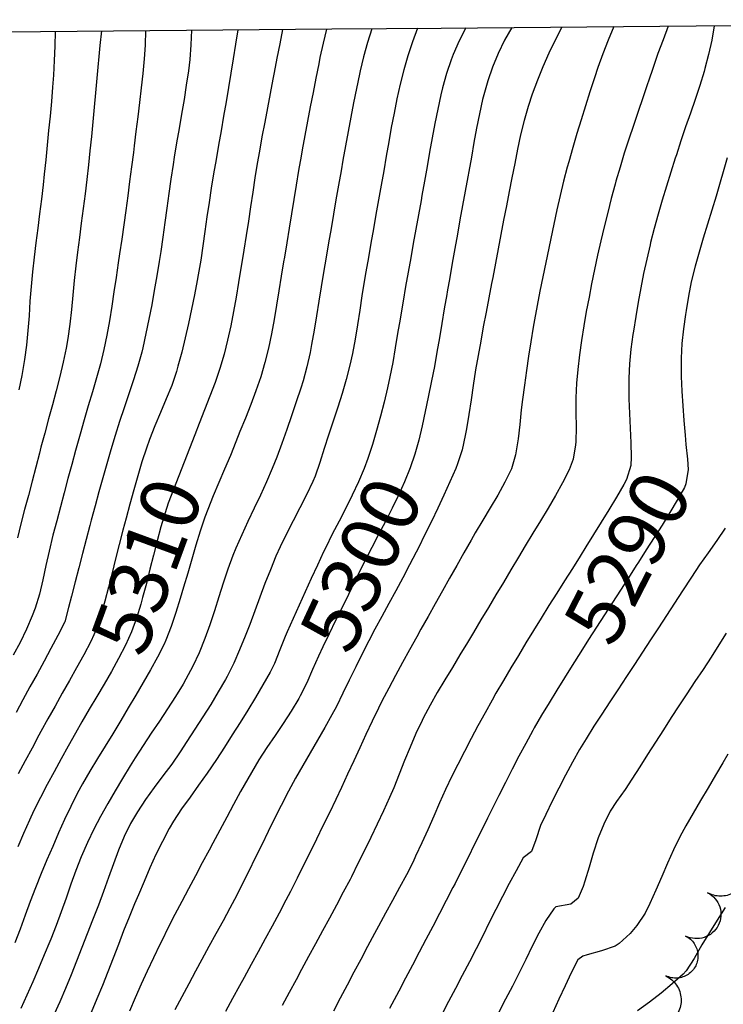
# Model space of a CAD drawing. Extents: x 324632 to 329332, y 1213083 to 1216682.
# Drawn here: x 328333 to 328429, y 1216527 to 1216661 of the extents above; entities that cross this region are included whole.
import ezdxf
from ezdxf.enums import TextEntityAlignment as Align

# ---------------------------------------------------------------- set-up
doc = ezdxf.new("R2010")
doc.units = 0
doc.header["$LTSCALE"] = 100
doc.header["$MEASUREMENT"] = 0
doc.linetypes.add('TREELINE', pattern=[100, 100, 0])
for name, color, linetype in [('BND-BOUNDARY', 7, 'CONTINUOUS'), ('CON-INDEX', 20, 'CONTINUOUS'), ('CON-INTER', 40, 'CONTINUOUS'), ('CON_INDEX-TEXT', 7, 'CONTINUOUS'), ('VEG-EXISTING', 3, 'TREELINE')]:
    doc.layers.add(name, color=color, linetype=linetype)
doc.styles.get("Standard").update_dxf_attribs({"font": 'SIMPLEX'})

msp = doc.modelspace()

# ---------------------------------------------------------------- linework, layer by layer
at = {"layer": 'BND-BOUNDARY', "color": 7, "linetype": 'Continuous', "elevation": 5478.96, "flags": 128}
msp.add_lwpolyline([(328271.02, 1216659.25), (328285.96, 1216659.38), (328300.9, 1216659.51), (328315.84, 1216659.64), (328330.77, 1216659.76), (328345.71, 1216659.89), (328360.65, 1216660.02), (328375.59, 1216660.15), (328390.53, 1216660.27), (328405.47, 1216660.4), (328420.4, 1216660.53), (328435.34, 1216660.66), (328450.28, 1216660.78), (328465.22, 1216660.91), (328480.16, 1216661.04), (328495.1, 1216661.17), (328510.03, 1216661.3), (328524.97, 1216661.42)], dxfattribs=at)
at = {"layer": 'CON-INDEX', "color": 20, "linetype": 'Continuous', "flags": 128}
for points, elevation in [([(328368.82, 1216660.09), (328368.44, 1216658.12), (328368.06, 1216656.16), (328367.69, 1216654.2), (328367.52, 1216653.27), (328367.14, 1216651.31), (328366.77, 1216649.34), (328366.39, 1216647.38), (328366.02, 1216645.41), (328365.67, 1216643.45), (328365.37, 1216641.76), (328365.05, 1216639.79), (328364.75, 1216637.81), (328364.45, 1216635.83), (328364.16, 1216633.85), (328363.86, 1216631.88), (328363.55, 1216629.9), (328363.23, 1216627.93), (328363.14, 1216627.42), (328362.8, 1216625.45), (328362.47, 1216623.47), (328362.12, 1216621.5), (328361.75, 1216619.53), (328361.32, 1216617.58), (328360.83, 1216615.65), (328360.24, 1216613.68), (328359.6, 1216611.79), (328358.9, 1216609.92), (328358.18, 1216608.05), (328357.45, 1216606.18), (328356.85, 1216604.6), (328356.13, 1216602.73), (328355.38, 1216600.87), (328354.63, 1216599.02), (328353.9, 1216597.15), (328353.21, 1216595.28), (328352.76, 1216593.95), (328352.19, 1216592.04), (328351.67, 1216590.11), (328351.18, 1216588.17), (328350.7, 1216586.22), (328350.22, 1216584.28), (328349.7, 1216582.35), (328349.44, 1216581.46), (328348.85, 1216579.54), (328348.19, 1216577.65), (328347.38, 1216575.82), (328346.42, 1216573.99), (328345.45, 1216572.25), (328344.44, 1216570.52), (328343.42, 1216568.8), (328342.4, 1216567.07), (328341.39, 1216565.34), (328340.51, 1216563.78), (328339.54, 1216562.03), (328338.57, 1216560.28), (328337.61, 1216558.52), (328336.66, 1216556.76), (328335.74, 1216554.98), (328334.84, 1216553.2), (328334.22, 1216551.9), (328333.4, 1216550.08), (328332.64, 1216548.23)], 5310), ([(328337.76, 1216659.82), (328337.7, 1216657.82), (328337.62, 1216655.82), (328337.5, 1216653.83), (328337.38, 1216652.21), (328337.22, 1216650.22), (328337.04, 1216648.23), (328336.85, 1216646.24), (328336.66, 1216644.24), (328336.45, 1216642.25), (328336.24, 1216640.27), (328336.09, 1216638.83), (328335.86, 1216636.84), (328335.61, 1216634.86), (328335.35, 1216632.88), (328335.09, 1216630.89), (328334.85, 1216628.91), (328334.62, 1216626.92), (328334.44, 1216624.89), (328334.3, 1216622.89), (328334.17, 1216620.89), (328334.02, 1216618.89), (328333.83, 1216616.9), (328333.57, 1216614.92), (328333.19, 1216612.72), (328332.78, 1216610.76)], 5320), ([(328400.16, 1216660.36), (328399.19, 1216658.61), (328398.32, 1216656.8), (328397.55, 1216654.94), (328396.89, 1216653.05), (328396.7, 1216652.41), (328396.18, 1216650.49), (328395.74, 1216648.54), (328395.35, 1216646.58), (328395, 1216644.6), (328394.66, 1216642.63), (328394.31, 1216640.65), (328394.18, 1216639.93), (328393.81, 1216637.96), (328393.44, 1216636), (328393.09, 1216634.03), (328392.73, 1216632.06), (328392.38, 1216630.09), (328392.03, 1216628.12), (328391.68, 1216626.15), (328391.33, 1216624.18), (328391.27, 1216623.81), (328390.93, 1216621.84), (328390.6, 1216619.87), (328390.27, 1216617.89), (328389.94, 1216615.92), (328389.59, 1216613.95), (328389.2, 1216611.99), (328388.74, 1216609.77), (328388.34, 1216607.8), (328387.92, 1216605.84), (328387.45, 1216603.89), (328386.9, 1216601.97), (328386.26, 1216600.09), (328385.5, 1216598.18), (328384.68, 1216596.36), (328383.81, 1216594.56), (328382.9, 1216592.78), (328381.97, 1216591), (328381.04, 1216589.22), (328380.12, 1216587.44), (328379.6, 1216586.38), (328378.72, 1216584.59), (328377.84, 1216582.79), (328376.96, 1216580.99), (328376.08, 1216579.2), (328375.21, 1216577.4), (328374.34, 1216575.6), (328373.74, 1216574.35), (328372.92, 1216572.52), (328372.13, 1216570.68), (328371.26, 1216568.89), (328371.06, 1216568.52), (328370.02, 1216566.82), (328368.93, 1216565.14), (328367.8, 1216563.48), (328366.69, 1216561.82), (328365.6, 1216560.14), (328365.08, 1216559.28), (328364.07, 1216557.55), (328363.09, 1216555.81), (328362.13, 1216554.05), (328361.19, 1216552.29), (328360.25, 1216550.52), (328359.31, 1216548.76), (328358.8, 1216547.8), (328357.86, 1216546.04), (328356.91, 1216544.27), (328355.98, 1216542.51), (328355.04, 1216540.74), (328354.12, 1216538.97), (328353.2, 1216537.19), (328352.31, 1216535.4), (328352.05, 1216534.87), (328351.18, 1216533.07), (328350.34, 1216531.25), (328349.52, 1216529.43), (328348.7, 1216527.6), (328347.89, 1216525.77)], 5300), ([(328429.63, 1216642.54), (328429.08, 1216640.62), (328428.68, 1216639.19), (328428.11, 1216637.27), (328427.52, 1216635.36), (328426.93, 1216633.45), (328426.34, 1216631.54), (328425.77, 1216629.62), (328425.23, 1216627.69), (328424.72, 1216625.57), (328424.33, 1216623.61), (328424.01, 1216621.63), (328423.93, 1216621.08), (328423.65, 1216619.1), (328423.44, 1216617.1), (328423.32, 1216615.11), (328423.32, 1216614.58), (328423.35, 1216612.58), (328423.44, 1216610.59), (328423.56, 1216608.59), (328423.71, 1216606.59), (328423.86, 1216604.59), (328423.95, 1216603.29), (328424.19, 1216601.29), (328424.28, 1216599.89), (328423.98, 1216597.9), (328423.77, 1216597.42), (328422.8, 1216595.69), (328421.78, 1216593.97), (328420.73, 1216592.27), (328419.65, 1216590.58), (328418.56, 1216588.89), (328417.48, 1216587.2), (328417.18, 1216586.72), (328416.11, 1216585.03), (328415.02, 1216583.35), (328413.93, 1216581.67), (328412.84, 1216579.99), (328411.76, 1216578.31), (328410.68, 1216576.63), (328409.61, 1216574.94), (328408.43, 1216573.07), (328407.37, 1216571.37), (328406.31, 1216569.67), (328405.27, 1216567.96), (328404.24, 1216566.25), (328403.24, 1216564.52), (328403.03, 1216564.14), (328402.07, 1216562.39), (328401.13, 1216560.63), (328400.22, 1216558.85), (328399.32, 1216557.06), (328398.42, 1216555.27), (328397.76, 1216553.97), (328396.86, 1216552.18), (328395.97, 1216550.39), (328395.09, 1216548.59), (328394.2, 1216546.8), (328393.31, 1216545.01), (328392.41, 1216543.22), (328392.13, 1216542.68), (328391.22, 1216540.9), (328390.3, 1216539.12), (328389.37, 1216537.35), (328388.44, 1216535.58), (328387.51, 1216533.81), (328386.58, 1216532.04), (328385.65, 1216530.27), (328384.71, 1216528.5), (328384.39, 1216527.89), (328383.46, 1216526.12)], 5290)]:
    msp.add_lwpolyline(points, dxfattribs=dict(at, elevation=elevation))
at = {"layer": 'CON-INTER', "color": 40, "linetype": 'Continuous', "flags": 128}
for points, elevation in [([(328350.08, 1216659.93), (328350.05, 1216657.93), (328349.92, 1216656.06), (328349.72, 1216654.07), (328349.5, 1216652.08), (328349.27, 1216650.09), (328349.04, 1216648.11), (328348.79, 1216646.12), (328348.54, 1216644.14), (328348.43, 1216643.26), (328348.18, 1216641.28), (328347.92, 1216639.3), (328347.66, 1216637.31), (328347.39, 1216635.33), (328347.12, 1216633.35), (328346.84, 1216631.37), (328346.55, 1216629.39), (328346.36, 1216628.14), (328346.07, 1216626.16), (328345.78, 1216624.18), (328345.48, 1216622.2), (328345.15, 1216620.22), (328344.79, 1216618.26), (328344.39, 1216616.3), (328343.92, 1216614.34), (328343.4, 1216612.41), (328342.84, 1216610.49), (328342.27, 1216608.57), (328341.7, 1216606.65), (328341.15, 1216604.73), (328341.06, 1216604.41), (328340.53, 1216602.48), (328340.01, 1216600.55), (328339.49, 1216598.62), (328338.97, 1216596.69), (328338.46, 1216594.76), (328337.95, 1216592.83), (328337.44, 1216590.89), (328336.9, 1216588.69), (328336.48, 1216586.73), (328336.05, 1216584.76), (328335.58, 1216582.82), (328335, 1216580.91), (328334.6, 1216579.83), (328333.81, 1216578.01), (328332.94, 1216576.22), (328331.99, 1216574.45)], 5316), ([(328374.82, 1216660.14), (328374.37, 1216658.19), (328373.95, 1216656.24), (328373.77, 1216655.38), (328373.39, 1216653.42), (328373, 1216651.45), (328372.62, 1216649.49), (328372.24, 1216647.53), (328371.88, 1216645.56), (328371.52, 1216643.59), (328371.37, 1216642.75), (328371.03, 1216640.78), (328370.7, 1216638.8), (328370.38, 1216636.83), (328370.06, 1216634.85), (328369.74, 1216632.88), (328369.42, 1216630.91), (328369.08, 1216628.93), (328368.97, 1216628.3), (328368.64, 1216626.32), (328368.32, 1216624.34), (328368, 1216622.36), (328367.67, 1216620.39), (328367.31, 1216618.42), (328366.9, 1216616.47), (328366.43, 1216614.53), (328365.85, 1216612.54), (328365.2, 1216610.65), (328364.49, 1216608.78), (328363.75, 1216606.91), (328363, 1216605.05), (328362.44, 1216603.64), (328361.7, 1216601.78), (328360.91, 1216599.94), (328360.12, 1216598.1), (328359.34, 1216596.26), (328358.6, 1216594.4), (328358.21, 1216593.33), (328357.57, 1216591.44), (328356.98, 1216589.52), (328356.42, 1216587.6), (328355.87, 1216585.68), (328355.31, 1216583.76), (328354.83, 1216582.21), (328354.23, 1216580.29), (328353.61, 1216578.39), (328352.89, 1216576.53), (328352.63, 1216575.98), (328351.73, 1216574.2), (328350.77, 1216572.45), (328349.77, 1216570.71), (328348.75, 1216568.99), (328347.73, 1216567.27), (328346.72, 1216565.54), (328345.63, 1216563.72), (328344.58, 1216562.01), (328343.52, 1216560.31), (328342.48, 1216558.6), (328341.48, 1216556.87), (328340.77, 1216555.56), (328339.88, 1216553.77), (328339.02, 1216551.96), (328338.2, 1216550.14), (328337.4, 1216548.3), (328336.62, 1216546.46), (328335.85, 1216544.61), (328335.04, 1216542.62), (328334.33, 1216540.75), (328333.64, 1216538.87), (328332.94, 1216536.99), (328332.23, 1216535.12)], 5308), ([(328356.4, 1216659.98), (328356.31, 1216657.98), (328356.15, 1216655.99), (328355.96, 1216654.43), (328355.67, 1216652.46), (328355.36, 1216650.48), (328355.03, 1216648.51), (328354.69, 1216646.54), (328354.35, 1216644.56), (328354.02, 1216642.59), (328353.87, 1216641.59), (328353.57, 1216639.61), (328353.29, 1216637.63), (328353.02, 1216635.65), (328352.75, 1216633.66), (328352.47, 1216631.68), (328352.17, 1216629.71), (328351.95, 1216628.32), (328351.62, 1216626.35), (328351.28, 1216624.37), (328350.94, 1216622.4), (328350.57, 1216620.43), (328350.16, 1216618.47), (328349.72, 1216616.53), (328349.57, 1216615.95), (328349.04, 1216614.02), (328348.45, 1216612.12), (328347.82, 1216610.22), (328347.17, 1216608.32), (328346.54, 1216606.42), (328345.94, 1216604.51), (328345.37, 1216602.58), (328344.81, 1216600.66), (328344.27, 1216598.74), (328343.73, 1216596.81), (328343.2, 1216594.88), (328342.67, 1216592.95), (328342.48, 1216592.23), (328341.96, 1216590.29), (328341.46, 1216588.36), (328340.97, 1216586.42), (328340.47, 1216584.48), (328339.98, 1216582.54), (328339.57, 1216580.97), (328339.06, 1216579.04), (328338.11, 1216577.17), (328337.17, 1216575.4), (328336.22, 1216573.64), (328335.26, 1216571.89), (328334.3, 1216570.13), (328333.34, 1216568.37), (328332.4, 1216566.61)], 5314), ([(328344.06, 1216659.88), (328343.85, 1216657.89), (328343.65, 1216655.9), (328343.61, 1216655.41), (328343.42, 1216653.42), (328343.24, 1216651.43), (328343.06, 1216649.44), (328342.88, 1216647.44), (328342.7, 1216645.45), (328342.5, 1216643.46), (328342.3, 1216641.54), (328342.07, 1216639.55), (328341.83, 1216637.57), (328341.57, 1216635.58), (328341.31, 1216633.6), (328341.05, 1216631.62), (328340.79, 1216629.63), (328340.56, 1216627.72), (328340.34, 1216625.73), (328340.15, 1216623.74), (328339.96, 1216621.75), (328339.74, 1216619.76), (328339.46, 1216617.78), (328339.23, 1216616.49), (328338.82, 1216614.54), (328338.37, 1216612.59), (328337.88, 1216610.65), (328337.36, 1216608.72), (328336.84, 1216606.79), (328336.31, 1216604.86), (328335.79, 1216602.92), (328335.59, 1216602.13), (328335.09, 1216600.2), (328334.58, 1216598.26), (328334.08, 1216596.33), (328333.57, 1216594.39), (328333.07, 1216592.46), (328332.57, 1216590.52)], 5318), ([(328362.7, 1216660.04), (328362.4, 1216658.06), (328362.09, 1216656.08), (328361.77, 1216654.11), (328361.44, 1216652.15), (328361.11, 1216650.17), (328360.77, 1216648.2), (328360.43, 1216646.23), (328360.09, 1216644.26), (328359.75, 1216642.29), (328359.41, 1216640.32), (328359.09, 1216638.39), (328358.79, 1216636.42), (328358.5, 1216634.44), (328358.22, 1216632.45), (328357.94, 1216630.47), (328357.64, 1216628.5), (328357.3, 1216626.53), (328357.15, 1216625.73), (328356.78, 1216623.76), (328356.39, 1216621.8), (328355.97, 1216619.84), (328355.53, 1216617.88), (328355.05, 1216615.94), (328354.53, 1216614.02), (328354.31, 1216613.27), (328353.67, 1216611.38), (328352.93, 1216609.52), (328352.15, 1216607.67), (328351.37, 1216605.83), (328350.63, 1216603.96), (328350.22, 1216602.81), (328349.61, 1216600.91), (328349.03, 1216599), (328348.48, 1216597.07), (328347.96, 1216595.14), (328347.44, 1216593.21), (328346.99, 1216591.55), (328346.48, 1216589.62), (328346, 1216587.67), (328345.53, 1216585.73), (328345.05, 1216583.79), (328344.55, 1216581.85), (328344.05, 1216580.07), (328343.42, 1216578.17), (328342.61, 1216576.34), (328341.64, 1216574.5), (328340.68, 1216572.74), (328339.71, 1216571), (328338.72, 1216569.26), (328337.73, 1216567.51), (328336.75, 1216565.77), (328335.79, 1216564.02), (328335.52, 1216563.52), (328334.58, 1216561.75), (328333.63, 1216559.99), (328332.69, 1216558.22)], 5312), ([(328381.02, 1216660.19), (328380.43, 1216658.28), (328379.9, 1216656.35), (328379.43, 1216654.41), (328379.33, 1216653.97), (328378.93, 1216652.01), (328378.54, 1216650.05), (328378.16, 1216648.08), (328377.8, 1216646.11), (328377.45, 1216644.15), (328377.09, 1216642.18), (328376.83, 1216640.73), (328376.48, 1216638.76), (328376.13, 1216636.79), (328375.79, 1216634.82), (328375.46, 1216632.85), (328375.12, 1216630.88), (328374.79, 1216628.91), (328374.44, 1216626.84), (328374.12, 1216624.86), (328373.81, 1216622.89), (328373.49, 1216620.91), (328373.15, 1216618.94), (328372.8, 1216616.97), (328372.59, 1216615.87), (328372.16, 1216613.92), (328371.63, 1216611.99), (328371.33, 1216611.02), (328370.71, 1216609.12), (328370.07, 1216607.23), (328369.42, 1216605.33), (328368.74, 1216603.45), (328368.04, 1216601.58), (328367.43, 1216600.02), (328366.64, 1216598.18), (328365.81, 1216596.36), (328364.96, 1216594.56), (328364.09, 1216592.75), (328363.25, 1216590.93), (328362.45, 1216589.1), (328362.05, 1216588.11), (328361.35, 1216586.24), (328360.72, 1216584.34), (328360.12, 1216582.43), (328359.52, 1216580.52), (328358.89, 1216578.62), (328358.21, 1216576.74), (328357.41, 1216574.77), (328356.56, 1216572.96), (328355.62, 1216571.19), (328355.23, 1216570.5), (328354.19, 1216568.8), (328353.1, 1216567.12), (328351.99, 1216565.45), (328350.88, 1216563.79), (328349.77, 1216562.13), (328348.68, 1216560.44), (328347.99, 1216559.32), (328346.96, 1216557.61), (328345.93, 1216555.89), (328344.93, 1216554.16), (328343.95, 1216552.41), (328343.02, 1216550.64), (328342.16, 1216548.84), (328341.31, 1216546.87), (328340.58, 1216545.01), (328339.9, 1216543.13), (328339.24, 1216541.24), (328338.57, 1216539.35), (328337.89, 1216537.47), (328337.16, 1216535.6), (328337.03, 1216535.29), (328336.26, 1216533.45), (328335.48, 1216531.6), (328334.69, 1216529.76), (328333.88, 1216527.93), (328333.05, 1216526.11)], 5306), ([(328387.28, 1216660.25), (328386.58, 1216658.37), (328385.95, 1216656.47), (328385.4, 1216654.54), (328384.91, 1216652.61), (328384.47, 1216650.6), (328384.07, 1216648.64), (328383.7, 1216646.68), (328383.35, 1216644.71), (328383, 1216642.74), (328382.66, 1216640.76), (328382.31, 1216638.79), (328381.94, 1216636.75), (328381.59, 1216634.78), (328381.25, 1216632.81), (328380.9, 1216630.84), (328380.56, 1216628.87), (328380.22, 1216626.9), (328380, 1216625.61), (328379.68, 1216623.64), (328379.38, 1216621.66), (328379.08, 1216619.68), (328378.76, 1216617.7), (328378.4, 1216615.74), (328378.04, 1216614.14), (328377.54, 1216612.2), (328376.98, 1216610.28), (328376.38, 1216608.38), (328375.76, 1216606.47), (328375.13, 1216604.57), (328374.54, 1216602.75), (328373.93, 1216600.84), (328373.27, 1216598.95), (328372.96, 1216598.23), (328372.11, 1216596.42), (328371.21, 1216594.63), (328370.29, 1216592.85), (328369.38, 1216591.07), (328368.51, 1216589.27), (328367.93, 1216588), (328367.16, 1216586.16), (328366.43, 1216584.29), (328365.74, 1216582.42), (328365.04, 1216580.54), (328364.34, 1216578.67), (328363.7, 1216577.06), (328362.95, 1216575.2), (328362.15, 1216573.36), (328361.27, 1216571.57), (328361.05, 1216571.16), (328360.05, 1216569.43), (328359.01, 1216567.72), (328357.95, 1216566.03), (328356.86, 1216564.35), (328355.76, 1216562.67), (328354.81, 1216561.22), (328353.67, 1216559.57), (328352.48, 1216557.95), (328351.28, 1216556.34), (328350.1, 1216554.72), (328349, 1216553.05), (328348.06, 1216551.43), (328347.19, 1216549.64), (328346.42, 1216547.8), (328345.71, 1216545.92), (328345.04, 1216544.03), (328344.36, 1216542.14), (328343.65, 1216540.26), (328342.83, 1216538.19), (328342.11, 1216536.33), (328341.39, 1216534.46), (328340.66, 1216532.59), (328339.92, 1216530.73), (328339.16, 1216528.88), (328338.38, 1216527.05), (328337.61, 1216525.34)], 5304), ([(328393.87, 1216660.3), (328392.96, 1216658.52), (328392.17, 1216656.68), (328391.88, 1216655.93), (328391.23, 1216654.04), (328390.68, 1216652.11), (328390.45, 1216651.13), (328390.05, 1216649.18), (328389.66, 1216647.21), (328389.29, 1216645.25), (328388.93, 1216643.28), (328388.58, 1216641.31), (328388.23, 1216639.34), (328387.88, 1216637.37), (328387.76, 1216636.7), (328387.41, 1216634.74), (328387.05, 1216632.77), (328386.7, 1216630.8), (328386.36, 1216628.83), (328386.01, 1216626.86), (328385.66, 1216624.89), (328385.31, 1216622.92), (328385.22, 1216622.42), (328384.89, 1216620.45), (328384.56, 1216618.47), (328384.24, 1216616.5), (328383.9, 1216614.53), (328383.51, 1216612.56), (328383.18, 1216611.04), (328382.71, 1216609.09), (328382.22, 1216607.15), (328381.69, 1216605.21), (328381.12, 1216603.3), (328380.48, 1216601.4), (328379.97, 1216600.03), (328379.2, 1216598.19), (328378.36, 1216596.38), (328377.47, 1216594.58), (328376.55, 1216592.8), (328375.63, 1216591.02), (328374.74, 1216589.22), (328374.45, 1216588.6), (328373.6, 1216586.79), (328372.76, 1216584.97), (328371.93, 1216583.15), (328371.11, 1216581.33), (328370.29, 1216579.5), (328369.48, 1216577.68), (328369.19, 1216577.04), (328368.46, 1216575.18), (328367.72, 1216573.31), (328367.14, 1216572.12), (328366.15, 1216570.39), (328365.13, 1216568.67), (328364.09, 1216566.96), (328363.03, 1216565.26), (328361.96, 1216563.57), (328360.88, 1216561.88), (328359.8, 1216560.2), (328358.52, 1216558.31), (328357.36, 1216556.68), (328356.18, 1216555.06), (328355.03, 1216553.42), (328353.94, 1216551.75), (328353.34, 1216550.74), (328352.4, 1216548.98), (328351.52, 1216547.19), (328350.69, 1216545.36), (328349.9, 1216543.52), (328349.12, 1216541.67), (328348.6, 1216540.46), (328347.84, 1216538.62), (328347.1, 1216536.76), (328346.39, 1216534.89), (328345.67, 1216533.02), (328344.95, 1216531.15), (328344.21, 1216529.29), (328343.45, 1216527.45), (328342.65, 1216525.57)], 5302), ([(328407.01, 1216660.41), (328406.09, 1216658.64), (328405.23, 1216656.83), (328404.43, 1216654.99), (328403.68, 1216653.13), (328402.98, 1216651.25), (328402.41, 1216649.52), (328401.85, 1216647.61), (328401.38, 1216645.67), (328400.96, 1216643.71), (328400.58, 1216641.74), (328400.2, 1216639.77), (328399.83, 1216637.92), (328399.44, 1216635.96), (328399.05, 1216633.99), (328398.67, 1216632.03), (328398.3, 1216630.07), (328397.93, 1216628.1), (328397.56, 1216626.13), (328397.4, 1216625.31), (328397.03, 1216623.34), (328396.66, 1216621.38), (328396.28, 1216619.41), (328395.92, 1216617.45), (328395.56, 1216615.48), (328395.21, 1216613.51), (328394.88, 1216611.37), (328394.6, 1216609.39), (328394.32, 1216607.41), (328394, 1216605.44), (328393.82, 1216604.51), (328393.37, 1216602.56), (328392.76, 1216600.65), (328392.51, 1216600.03), (328391.72, 1216598.2), (328390.9, 1216596.37), (328390.05, 1216594.56), (328389.18, 1216592.76), (328388.3, 1216590.96), (328387.4, 1216589.17), (328387.11, 1216588.58), (328386.19, 1216586.81), (328385.26, 1216585.04), (328384.3, 1216583.28), (328383.35, 1216581.52), (328382.39, 1216579.77), (328381.44, 1216578.01), (328380.62, 1216576.43), (328379.72, 1216574.65), (328378.84, 1216572.85), (328377.96, 1216571.05), (328377.09, 1216569.25), (328376.19, 1216567.46), (328375.58, 1216566.31), (328374.62, 1216564.55), (328373.63, 1216562.82), (328372.62, 1216561.09), (328371.62, 1216559.36), (328370.62, 1216557.62), (328369.66, 1216555.87), (328368.64, 1216553.9), (328367.74, 1216552.11), (328366.86, 1216550.32), (328365.98, 1216548.52), (328365.1, 1216546.72), (328364.22, 1216544.93), (328363.33, 1216543.14), (328362.56, 1216541.64), (328361.64, 1216539.87), (328360.69, 1216538.1), (328359.73, 1216536.35), (328358.77, 1216534.6), (328357.81, 1216532.84), (328356.95, 1216531.25), (328356, 1216529.49), (328355.05, 1216527.72), (328354.1, 1216525.96)], 5298), ([(328414.12, 1216660.48), (328413.36, 1216658.63), (328412.63, 1216656.76), (328411.95, 1216654.88), (328411.46, 1216653.46), (328410.84, 1216651.56), (328410.23, 1216649.65), (328409.64, 1216647.74), (328409.06, 1216645.83), (328408.5, 1216643.91), (328407.96, 1216641.98), (328407.76, 1216641.24), (328407.26, 1216639.31), (328406.8, 1216637.36), (328406.35, 1216635.41), (328405.93, 1216633.46), (328405.51, 1216631.5), (328405.23, 1216630.16), (328404.81, 1216628.2), (328404.41, 1216626.24), (328404.02, 1216624.28), (328403.64, 1216622.32), (328403.29, 1216620.35), (328403.11, 1216619.33), (328402.79, 1216617.36), (328402.48, 1216615.38), (328402.2, 1216613.4), (328401.92, 1216611.42), (328401.65, 1216609.44), (328401.46, 1216608.04), (328401.26, 1216606.05), (328401.04, 1216604.07), (328400.68, 1216601.86), (328400.12, 1216599.95), (328399.21, 1216598.13), (328398.25, 1216596.38), (328397.23, 1216594.65), (328396.2, 1216592.93), (328395.18, 1216591.2), (328394.62, 1216590.22), (328393.63, 1216588.48), (328392.65, 1216586.73), (328391.67, 1216584.99), (328390.68, 1216583.25), (328389.7, 1216581.51), (328388.72, 1216579.76), (328387.75, 1216578.02), (328387.17, 1216576.96), (328386.2, 1216575.21), (328385.23, 1216573.46), (328384.28, 1216571.7), (328383.34, 1216569.93), (328382.42, 1216568.16), (328381.95, 1216567.23), (328381.07, 1216565.43), (328380.22, 1216563.63), (328379.39, 1216561.81), (328378.56, 1216559.99), (328377.73, 1216558.17), (328376.89, 1216556.35), (328376.11, 1216554.71), (328375.24, 1216552.91), (328374.36, 1216551.11), (328373.49, 1216549.31), (328372.6, 1216547.52), (328371.71, 1216545.72), (328370.82, 1216543.94), (328369.91, 1216542.15), (328369.28, 1216540.93), (328368.36, 1216539.16), (328367.42, 1216537.4), (328366.47, 1216535.64), (328365.51, 1216533.88), (328364.55, 1216532.13), (328363.58, 1216530.37), (328362.95, 1216529.22), (328361.99, 1216527.47), (328361.02, 1216525.71)], 5296), ([(328421.55, 1216660.54), (328420.85, 1216658.67), (328420.16, 1216656.79), (328419.5, 1216654.9), (328418.85, 1216653.01), (328418.73, 1216652.64), (328418.09, 1216650.74), (328417.44, 1216648.85), (328416.8, 1216646.95), (328416.17, 1216645.05), (328415.56, 1216643.15), (328414.97, 1216641.24), (328414.42, 1216639.32), (328414.3, 1216638.9), (328413.78, 1216636.97), (328413.29, 1216635.03), (328412.81, 1216633.09), (328412.35, 1216631.14), (328411.91, 1216629.19), (328411.49, 1216627.23), (328411.09, 1216625.27), (328410.73, 1216623.45), (328410.36, 1216621.48), (328410.02, 1216619.51), (328409.72, 1216617.53), (328409.45, 1216615.55), (328409.21, 1216613.56), (328409.02, 1216611.67), (328408.92, 1216609.68), (328408.94, 1216607.67), (328408.97, 1216605.66), (328408.92, 1216603.67), (328408.89, 1216603.26), (328408.56, 1216601.27), (328408.03, 1216599.82), (328407.11, 1216598.06), (328406.13, 1216596.32), (328405.13, 1216594.59), (328404.1, 1216592.87), (328403.06, 1216591.15), (328402.02, 1216589.44), (328401.08, 1216587.86), (328400.06, 1216586.14), (328399.03, 1216584.42), (328398, 1216582.71), (328396.97, 1216580.99), (328395.94, 1216579.28), (328394.92, 1216577.56), (328394.12, 1216576.21), (328393.09, 1216574.5), (328392.05, 1216572.79), (328391.01, 1216571.08), (328389.98, 1216569.36), (328389, 1216567.62), (328388.06, 1216565.86), (328387.9, 1216565.54), (328387.05, 1216563.74), (328386.27, 1216561.9), (328385.52, 1216560.04), (328384.79, 1216558.18), (328384.03, 1216556.32), (328383.44, 1216554.97), (328382.61, 1216553.15), (328381.76, 1216551.34), (328380.9, 1216549.53), (328380.03, 1216547.73), (328379.14, 1216545.94), (328378.24, 1216544.15), (328378.06, 1216543.79), (328377.14, 1216542.02), (328376.2, 1216540.25), (328375.26, 1216538.49), (328374.3, 1216536.73), (328373.34, 1216534.98), (328372.38, 1216533.22), (328371.43, 1216531.46), (328370.67, 1216530.06), (328369.72, 1216528.3), (328368.77, 1216526.54)], 5294), ([(328427.85, 1216660.59), (328427.51, 1216658.62), (328427.08, 1216656.67), (328426.57, 1216654.73), (328426.46, 1216654.33), (328425.87, 1216652.42), (328425.24, 1216650.52), (328424.6, 1216648.63), (328423.94, 1216646.74), (328423.3, 1216644.84), (328422.68, 1216642.94), (328422.52, 1216642.45), (328421.92, 1216640.54), (328421.33, 1216638.63), (328420.74, 1216636.71), (328420.18, 1216634.79), (328419.64, 1216632.87), (328419.14, 1216630.93), (328419.07, 1216630.61), (328418.62, 1216628.66), (328418.2, 1216626.7), (328417.81, 1216624.74), (328417.45, 1216622.77), (328417.12, 1216620.8), (328416.8, 1216618.82), (328416.72, 1216618.33), (328416.46, 1216616.34), (328416.28, 1216614.35), (328416.18, 1216612.35), (328416.16, 1216611.54), (328416.18, 1216609.54), (328416.27, 1216607.54), (328416.38, 1216605.53), (328416.47, 1216603.53), (328416.49, 1216601.54), (328416.46, 1216600.41), (328415.85, 1216598.5), (328415.48, 1216597.82), (328414.48, 1216596.09), (328413.46, 1216594.37), (328412.41, 1216592.67), (328411.35, 1216590.97), (328410.29, 1216589.27), (328409.51, 1216588.03), (328408.46, 1216586.33), (328407.39, 1216584.63), (328406.33, 1216582.94), (328405.26, 1216581.25), (328404.2, 1216579.55), (328403.15, 1216577.85), (328402.11, 1216576.14), (328401.07, 1216574.43), (328400.04, 1216572.72), (328399.02, 1216571), (328398.01, 1216569.27), (328397.48, 1216568.32), (328396.51, 1216566.57), (328395.55, 1216564.82), (328394.61, 1216563.05), (328393.69, 1216561.28), (328392.78, 1216559.49), (328391.99, 1216557.89), (328391.13, 1216556.08), (328390.31, 1216554.26), (328389.5, 1216552.43), (328388.69, 1216550.59), (328387.88, 1216548.77), (328387.03, 1216546.96), (328386.67, 1216546.21), (328385.76, 1216544.42), (328384.83, 1216542.66), (328383.87, 1216540.9), (328382.91, 1216539.15), (328381.95, 1216537.39), (328381.4, 1216536.37), (328380.46, 1216534.6), (328379.52, 1216532.84), (328378.59, 1216531.07), (328377.65, 1216529.3), (328376.71, 1216527.54), (328375.78, 1216525.77)], 5292), ([(328429.35, 1216591.84), (328428.2, 1216590.16), (328427.03, 1216588.49), (328425.85, 1216586.82), (328424.73, 1216585.14), (328423.51, 1216583.25), (328422.42, 1216581.57), (328421.33, 1216579.9), (328420.23, 1216578.22), (328419.13, 1216576.55), (328418.04, 1216574.88), (328416.94, 1216573.21), (328415.85, 1216571.53), (328414.68, 1216569.74), (328413.57, 1216568.08), (328412.47, 1216566.41), (328411.38, 1216564.73), (328410.33, 1216563.03), (328409.45, 1216561.55), (328408.47, 1216559.81), (328407.52, 1216558.05), (328406.6, 1216556.27), (328405.7, 1216554.48), (328404.82, 1216552.68), (328404.09, 1216551.14), (328403.46, 1216549.22), (328402.86, 1216547.6), (328401.73, 1216546.73), (328400.77, 1216544.98), (328399.83, 1216543.22), (328398.91, 1216541.45), (328398, 1216539.66), (328397.1, 1216537.87), (328396.2, 1216536.08), (328395.29, 1216534.3), (328394.37, 1216532.52), (328393.39, 1216530.62), (328392.46, 1216528.84), (328391.54, 1216527.07), (328390.61, 1216525.3)], 5288), ([(328429.48, 1216577.48), (328428.48, 1216575.88), (328427.41, 1216574.2), (328426.32, 1216572.52), (328425.22, 1216570.85), (328424.11, 1216569.18), (328423.01, 1216567.52), (328421.98, 1216565.94), (328420.9, 1216564.26), (328419.83, 1216562.57), (328418.75, 1216560.88), (328417.68, 1216559.19), (328416.6, 1216557.51), (328415.67, 1216556.07), (328414.51, 1216554.44), (328413.64, 1216553.11), (328412.74, 1216551.33), (328411.98, 1216549.47), (328411.28, 1216547.37), (328410.73, 1216545.45), (328410.17, 1216543.53), (328409.94, 1216542.81), (328409.26, 1216541.24), (328408.26, 1216540.38), (328406.2, 1216540.03), (328405.9, 1216539.77), (328404.85, 1216538.16), (328403.87, 1216536.43), (328402.96, 1216534.64), (328402.07, 1216532.81), (328401.18, 1216530.98), (328400.27, 1216529.18), (328399.32, 1216527.38), (328398.39, 1216525.6)], 5286), ([(328429.73, 1216560.94), (328429.04, 1216559.75), (328428.03, 1216558.03), (328427, 1216556.31), (328425.97, 1216554.59), (328424.95, 1216552.87), (328423.97, 1216551.13), (328423.17, 1216549.63), (328422.29, 1216547.83), (328421.47, 1216546), (328420.67, 1216544.16), (328419.88, 1216542.33), (328419.05, 1216540.51), (328418.39, 1216539.17), (328417.29, 1216537.49), (328416.35, 1216536.39), (328414.87, 1216535.02), (328414.29, 1216534.67), (328412.42, 1216534.01), (328410.47, 1216533.47), (328409.88, 1216533.27), (328409.19, 1216532.79), (328408.31, 1216531.01), (328407.46, 1216529.21), (328406.62, 1216527.39), (328405.79, 1216525.56)], 5284), ([(328429.33, 1216539.93), (328428.27, 1216538.23), (328427.21, 1216536.54), (328426.15, 1216534.84), (328425.09, 1216532.95), (328424.01, 1216531.27), (328423.59, 1216530.82), (328422.12, 1216529.49), (328420.58, 1216528.23), (328418.99, 1216527.01), (328417.38, 1216525.8)], 5282)]:
    msp.add_lwpolyline(points, dxfattribs=dict(at, elevation=elevation))
at = {"layer": 'VEG-EXISTING', "color": 3, "linetype": 'TREELINE', "elevation": 5110.54, "flags": 128}
msp.add_lwpolyline([(327634.93, 1213926.21, -1), (327634.48, 1213917.88, -1), (327634.12, 1213911.32, -1), (327633.79, 1213905.31, -1), (327633.37, 1213897.44, -1), (327632.98, 1213889.95, -1), (327632.74, 1213881.26, -1), (327632.79, 1213874.14, -1), (327632.93, 1213867.71, -1), (327633.48, 1213858.8, -1), (327634.28, 1213852.55, -1), (327636.27, 1213845.37, -1), (327641.13, 1213850.41, -1), (327642.11, 1213859.53, -1), (327642.61, 1213867.62, -1), (327643.41, 1213874.24, -1), (327644.39, 1213880.34, -1), (327645.88, 1213888.12, -1), (327647.27, 1213895.06, -1), (327648.57, 1213900.98, -1), (327650.43, 1213909.11, -1), (327651.93, 1213915.53, -1), (327654.29, 1213924.54, -1), (327656.2, 1213935, -1), (327657.06, 1213942.03, -1), (327658.09, 1213951.59, -1), (327658.73, 1213959.53, -1), (327659.35, 1213966.46, -1), (327659.9, 1213972.8, -1), (327660.25, 1213979.2, -1), (327660.52, 1213987.58, -1), (327660.32, 1213994.84, -1), (327659.96, 1214001.48, -1), (327659.96, 1214007.7, -1), (327662.6, 1214014.67, -1), (327669.8, 1214019.04, -1), (327676.84, 1214021.9, -1), (327684.01, 1214024.12, -1), (327692.31, 1214026.75, -1), (327699.76, 1214030.04, -1), (327705.93, 1214033.52, -1), (327711.55, 1214037.81, -1), (327715.83, 1214042.78, -1), (327719.89, 1214048.73, -1), (327724.19, 1214055.43, -1), (327728.7, 1214061.93, -1), (327734.24, 1214069.27, -1), (327738.6, 1214074.76, -1), (327744.67, 1214081.99, -1), (327748.92, 1214087.12, -1), (327753.42, 1214092.93, -1), (327757.98, 1214099.4, -1), (327761.78, 1214104.25, -1), (327768.1, 1214110.88, -1), (327773.71, 1214116.1, -1), (327780.76, 1214121.39, -1), (327789.54, 1214128.16, -1), (327796, 1214132.73, -1), (327801.75, 1214136.88, -1), (327808.65, 1214142, -1), (327814.99, 1214147.41, -1), (327820.31, 1214152.7, -1), (327824.74, 1214157.68, -1), (327830.44, 1214164.97, -1), (327834.63, 1214171.68, -1), (327838.07, 1214177.87, -1), (327841.12, 1214186.52, -1), (327842.53, 1214193.56, -1), (327842.38, 1214203.98, -1), (327841.52, 1214211.95, -1), (327840.68, 1214219.35, -1), (327841.22, 1214226.41, -1), (327842.4, 1214235.3, -1), (327844.13, 1214243.46, -1), (327845.79, 1214250.77, -1), (327847.32, 1214257.26, -1), (327848.81, 1214263.12, -1), (327851.65, 1214271.49, -1), (327854.61, 1214277.92, -1), (327858.4, 1214286, -1), (327860.65, 1214294.03, -1), (327861.14, 1214300.56, -1), (327860.3, 1214307.17, -1), (327859.23, 1214313.5, -1), (327857.37, 1214321.2, -1), (327855.91, 1214328.13, -1), (327854.61, 1214334.65, -1), (327853.36, 1214340.75, -1), (327851.72, 1214348.07, -1), (327850.28, 1214354.58, -1), (327848.25, 1214364.23, -1), (327846.75, 1214372, -1), (327845.53, 1214378.98, -1), (327844.4, 1214386.31, -1), (327843.57, 1214392.42, -1), (327842.56, 1214399.85, -1), (327841.13, 1214409.32, -1), (327839.46, 1214417.68, -1), (327837.69, 1214424.53, -1), (327836.02, 1214433.55, -1), (327834.81, 1214441.98, -1), (327834.07, 1214448.61, -1), (327832.96, 1214455, -1), (327830.91, 1214461.07, -1), (327827.76, 1214468.95, -1), (327826.22, 1214475.85, -1), (327825.79, 1214482.21, -1), (327832.33, 1214486.69, -1), (327839.05, 1214484.03, -1), (327845.67, 1214483.48, -1), (327851.61, 1214489.35, -1), (327850.03, 1214497.93, -1), (327847.37, 1214505.66, -1), (327845.07, 1214512.41, -1), (327843.11, 1214519.56, -1), (327841.6, 1214525.57, -1), (327840.5, 1214532.91, -1), (327839.92, 1214541.25, -1), (327839.63, 1214548.77, -1), (327838.74, 1214555.24, -1), (327835.16, 1214560.87, -1), (327828.26, 1214562.57, -1), (327822.91, 1214565.55, -1), (327818.36, 1214571.39, -1), (327813.69, 1214577.86, -1), (327808.31, 1214583.98, -1), (327802.85, 1214588.45, -1), (327796.39, 1214588.1, -1), (327791.16, 1214583.75, -1), (327786.89, 1214578.63, -1), (327781.95, 1214571.41, -1), (327775.86, 1214564.32, -1), (327768.45, 1214560.06, -1), (327760.24, 1214558.65, -1), (327751.38, 1214559.85, -1), (327741.82, 1214563.58, -1), (327735.13, 1214567.81, -1), (327729.6, 1214571.99, -1), (327722.86, 1214578.21, -1), (327718.21, 1214583, -1), (327711.87, 1214591.26, -1), (327706.86, 1214600.34, -1), (327704.9, 1214608.01, -1), (327706.17, 1214616.58, -1), (327710.56, 1214623.52, -1), (327715.31, 1214629.32, -1), (327719.48, 1214633.8, -1), (327724.88, 1214640.68, -1), (327731.54, 1214647.9, -1), (327739.95, 1214653.08, -1), (327748.08, 1214654.9, -1), (327755.08, 1214656.12, -1), (327764.55, 1214657.6, -1), (327774.03, 1214660.39, -1), (327779.58, 1214664.78, -1), (327784.36, 1214670.36, -1), (327788.03, 1214677.84, -1), (327792.04, 1214686.36, -1), (327795.24, 1214695.22, -1), (327796.53, 1214703.03, -1), (327796.84, 1214709.19, -1), (327796.93, 1214718.35, -1), (327797.62, 1214727.81, -1), (327798.88, 1214734.36, -1), (327800.57, 1214741.5, -1), (327803.5, 1214748.36, -1), (327811.21, 1214749.13, -1), (327814.48, 1214740.69, -1), (327815.62, 1214734.12, -1), (327817.17, 1214726.46, -1), (327818.5, 1214716.68, -1), (327820.12, 1214707.87, -1), (327821.66, 1214699.68, -1), (327823, 1214691.86, -1), (327824.15, 1214684.14, -1), (327825.19, 1214676.96, -1), (327826.29, 1214668.8, -1), (327827.15, 1214661.63, -1), (327827.67, 1214655.6, -1), (327828.22, 1214649.48, -1), (327828.76, 1214641.59, -1), (327829.62, 1214633.9, -1), (327833.2, 1214628.42, -1), (327837.7, 1214633.34, -1), (327839.97, 1214641.85, -1), (327842.64, 1214649.96, -1), (327847.2, 1214656.29, -1), (327848.32, 1214662.86, -1), (327847.03, 1214668.73, -1), (327845.96, 1214675.73, -1), (327845, 1214683.36, -1), (327844.31, 1214691.89, -1), (327843.76, 1214698.54, -1), (327843.05, 1214707.26, -1), (327841.9, 1214716.59, -1), (327840.43, 1214725.76, -1), (327839.17, 1214733.96, -1), (327839.46, 1214742.62, -1), (327841.63, 1214750.96, -1), (327844.6, 1214758.3, -1), (327847.38, 1214767.9, -1), (327847.31, 1214776.85, -1), (327846.86, 1214784.34, -1), (327846.83, 1214790.89, -1), (327847.65, 1214799.6, -1), (327849.89, 1214810.2, -1), (327852.51, 1214820.32, -1), (327854.04, 1214828.51, -1), (327855.06, 1214834.84, -1), (327856.15, 1214844.36, -1), (327856.59, 1214850.55, -1), (327857.22, 1214860.64, -1), (327858.69, 1214870.99, -1), (327860.85, 1214879.04, -1), (327862.93, 1214885.18, -1), (327866.9, 1214893.9, -1), (327871.75, 1214903.47, -1), (327875.42, 1214909.52, -1), (327879.75, 1214915.87, -1), (327883.81, 1214920.93, -1), (327888.92, 1214926.42, -1), (327893.6, 1214931.16, -1), (327898.89, 1214935.36, -1), (327904.83, 1214940.59, -1), (327910.13, 1214945.29, -1), (327917.15, 1214951.18, -1), (327925.33, 1214956.88, -1), (327930.84, 1214960.63, -1), (327936.71, 1214964.77, -1), (327942.99, 1214969.59, -1), (327948.46, 1214974.1, -1), (327954.98, 1214980.54, -1), (327960.65, 1214988.89, -1), (327962.76, 1214995.22, -1), (327963.89, 1215001.71, -1), (327963.42, 1215009.61, -1), (327961.61, 1215019.45, -1), (327959.56, 1215027.19, -1), (327955.87, 1215035.42, -1), (327953.17, 1215041.52, -1), (327949.03, 1215050.6, -1), (327945.44, 1215057.65, -1), (327942.16, 1215063.93, -1), (327939.12, 1215069.6, -1), (327935.22, 1215076.96, -1), (327931.48, 1215085.32, -1), (327929.68, 1215091.08, -1), (327928.22, 1215097.2, -1), (327926.03, 1215103.12, -1), (327922.61, 1215108.2, -1), (327918.19, 1215112.55, -1), (327912.65, 1215117.28, -1), (327906.51, 1215121.99, -1), (327900.66, 1215125.98, -1), (327894.82, 1215129.88, -1), (327888.06, 1215134.75, -1), (327882.37, 1215139.34, -1), (327875.05, 1215145.52, -1), (327868.38, 1215152.01, -1), (327863.46, 1215157.1, -1), (327857.35, 1215163.93, -1), (327852.83, 1215170.7, -1), (327851.94, 1215177.3, -1), (327854.16, 1215185.77, -1), (327859.02, 1215194.93, -1), (327862.5, 1215200.25, -1), (327867.12, 1215208.23, -1), (327870.09, 1215215.12, -1), (327872.68, 1215221.24, -1), (327876.12, 1215229.28, -1), (327878.39, 1215234.93, -1), (327881.45, 1215243.49, -1), (327884.06, 1215252.36, -1), (327886.1, 1215259.57, -1), (327888.09, 1215265.93, -1), (327890.88, 1215274.38, -1), (327893.06, 1215281.99, -1), (327894.84, 1215288.84, -1), (327896.47, 1215297.86, -1), (327897.43, 1215305.81, -1), (327898.35, 1215314.95, -1), (327899.63, 1215323.79, -1), (327901.13, 1215331.56, -1), (327903.53, 1215340.25, -1), (327907.27, 1215347.48, -1), (327911.83, 1215353.43, -1), (327916.4, 1215358.19, -1), (327923.32, 1215363.53, -1), (327932.04, 1215369.97, -1), (327937.29, 1215373.93, -1), (327945.21, 1215379.94, -1), (327951.28, 1215384.35, -1), (327956.81, 1215387.64, -1), (327964.94, 1215390.87, -1), (327975.25, 1215393.84, -1), (327985.24, 1215396.16, -1), (327993.36, 1215398.04, -1), (328000.64, 1215399.84, -1), (328006.64, 1215401.62, -1), (328013.1, 1215403.83, -1), (328020.45, 1215406.78, -1), (328026.95, 1215409.6, -1), (328033.09, 1215412.43, -1), (328040.51, 1215416.22, -1), (328047.02, 1215419.94, -1), (328052.04, 1215423.28, -1), (328059.01, 1215428.57, -1), (328064.34, 1215432.88, -1), (328072.11, 1215439.17, -1), (328080.45, 1215445.36, -1), (328086.76, 1215449.42, -1), (328092.36, 1215453.04, -1), (328099.55, 1215458.02, -1), (328104.7, 1215461.7, -1), (328111.77, 1215466.49, -1), (328118.97, 1215469.95, -1), (328126.14, 1215472.17, -1), (328134.25, 1215475.31, -1), (328141.94, 1215478.54, -1), (328148.41, 1215481.42, -1), (328155.16, 1215485.61, -1), (328159.51, 1215490.29, -1), (328162.37, 1215496.31, -1), (328165.66, 1215504.42, -1), (328167.93, 1215510.23, -1), (328171.63, 1215517.95, -1), (328176.6, 1215523.57, -1), (328183.37, 1215529.43, -1), (328188.67, 1215533.05, -1), (328193.99, 1215536.28, -1), (328201.08, 1215540.45, -1), (328207.86, 1215544.61, -1), (328212.53, 1215549.14, -1), (328216.8, 1215555.28, -1), (328220.85, 1215563.5, -1), (328224.82, 1215571.23, -1), (328228.13, 1215577.96, -1), (328230.51, 1215583.5, -1), (328232.86, 1215591.84, -1), (328233.79, 1215599.92, -1), (328233.55, 1215607.33, -1), (328232.14, 1215613.73, -1), (328230.44, 1215619.72, -1), (328229.19, 1215627.97, -1), (328229.43, 1215634.74, -1), (328230.86, 1215642.1, -1), (328233.7, 1215649.97, -1), (328237.46, 1215656.45, -1), (328241.08, 1215661.94, -1), (328246.41, 1215668.88, -1), (328250.37, 1215673.65, -1), (328256.37, 1215681.09, -1), (328261.49, 1215687.7, -1), (328265.75, 1215693.87, -1), (328269.26, 1215699.54, -1), (328272.28, 1215705.03, -1), (328275.79, 1215712.12, -1), (328278.51, 1215718.28, -1), (328281.58, 1215726.92, -1), (328283.56, 1215732.99, -1), (328286.9, 1215741.53, -1), (328291.09, 1215750.5, -1), (328295.28, 1215757.22, -1), (328299.02, 1215762.44, -1), (328304.72, 1215769.62, -1), (328307.38, 1215776.14, -1), (328310.93, 1215781, -1), (328314.73, 1215786.49, -1), (328317.22, 1215792.38, -1), (328319.41, 1215799.18, -1), (328321.65, 1215806.15, -1), (328323.78, 1215812.47, -1), (328326.96, 1215820.33, -1), (328330.63, 1215828.31, -1), (328334.43, 1215835.77, -1), (328337.55, 1215843.49, -1), (328340.77, 1215853.4, -1), (328344.39, 1215863.21, -1), (328347.73, 1215870.39, -1), (328350.83, 1215876.76, -1), (328354.06, 1215882.9, -1), (328358.11, 1215890.19, -1), (328361.41, 1215896.66, -1), (328364.93, 1215905.58, -1), (328367.19, 1215911.88, -1), (328370.69, 1215921.4, -1), (328373.08, 1215927.82, -1), (328376.15, 1215936.12, -1), (328377.71, 1215943.45, -1), (328378.62, 1215950.06, -1), (328379, 1215958.8, -1), (328379.45, 1215967.13, -1), (328380.98, 1215974.4, -1), (328384.75, 1215980.9, -1), (328390.03, 1215986.96, -1), (328396.08, 1215993.05, -1), (328401.68, 1215998.65, -1), (328408.13, 1216005.46, -1), (328414.54, 1216012.93, -1), (328419.05, 1216018.93, -1), (328422.8, 1216024.44, -1), (328427.6, 1216031.75, -1), (328431.98, 1216037.43, -1), (328437.9, 1216045.49, -1), (328441.58, 1216050.55, -1), (328448, 1216059.79, -1), (328452.45, 1216066.11, -1), (328457.5, 1216073.81, -1), (328462.23, 1216080.16, -1), (328466.52, 1216085.41, -1), (328472.44, 1216092.41, -1), (328478.05, 1216100.21, -1), (328481.31, 1216106.02, -1), (328485.1, 1216112.33, -1), (328489.44, 1216118.95, -1), (328493.2, 1216124.52, -1), (328497.46, 1216130.45, -1), (328502.67, 1216136.95, -1), (328508.71, 1216145.4, -1), (328514.13, 1216153.67, -1), (328517.86, 1216160.65, -1), (328520.23, 1216166.36, -1), (328521.91, 1216174.86, -1), (328522.73, 1216183.13, -1), (328522.93, 1216189.79, -1), (328522.09, 1216198.5, -1), (328520.28, 1216207.57, -1), (328518.43, 1216214.9, -1), (328516.43, 1216222.36, -1), (328515.1, 1216229.73, -1), (328515.36, 1216236.86, -1), (328516.64, 1216244.68, -1), (328518.69, 1216253.36, -1), (328520.76, 1216260.47, -1), (328522.83, 1216267.68, -1), (328524.36, 1216273.83, -1), (328525.07, 1216281.02, -1), (328524.68, 1216288.11, -1), (328523.67, 1216295.28, -1), (328522.67, 1216303.03, -1), (328521.89, 1216310.66, -1), (328521.58, 1216317.69, -1), (328521.61, 1216326.28, -1), (328521.98, 1216333.61, -1), (328521.7, 1216341.11, -1), (328521.39, 1216347.94, -1), (328521.72, 1216354.42, -1), (328521.39, 1216361.17, -1), (328518.76, 1216367.94, -1), (328515.22, 1216373.34, -1), (328511.39, 1216378.23, -1), (328505.95, 1216385.23, -1), (328502.02, 1216392.58, -1), (328498.95, 1216398.5, -1), (328495.74, 1216404.48, -1), (328490.49, 1216409.24, -1), (328483.35, 1216413.62, -1), (328477.74, 1216416.18, -1), (328470.96, 1216418.6, -1), (328462.07, 1216421.39, -1), (328455.31, 1216423.49, -1), (328447.67, 1216426, -1), (328441.31, 1216428.48, -1), (328435.3, 1216431.36, -1), (328428.65, 1216435.61, -1), (328423.4, 1216440.46, -1), (328419.26, 1216445.76, -1), (328416.1, 1216452.25, -1), (328415.54, 1216458.7, -1), (328417.04, 1216465.27, -1), (328419.73, 1216471.46, -1), (328423.71, 1216478.44, -1), (328428.21, 1216485.5, -1), (328432.23, 1216491.83, -1), (328436.41, 1216499.01, -1), (328439.19, 1216505.79, -1), (328441.11, 1216511.57, -1), (328443.65, 1216519.74, -1), (328446.18, 1216527.68, -1), (328448.85, 1216536.26, -1), (328451.03, 1216545.33, -1), (328451.75, 1216553.21, -1), (328451.54, 1216561.43, -1), (328447.18, 1216566.9, -1), (328441.53, 1216562.1, -1), (328435.59, 1216554.17, -1), (328430.52, 1216548.09, -1), (328426.95, 1216541.97, -1), (328423.93, 1216536.04, -1), (328421.25, 1216530.59, -1), (328417.9, 1216523.88, -1), (328414.85, 1216517.96, -1), (328410.63, 1216510.12, -1), (328406.77, 1216503.21, -1), (328403.27, 1216497.05, -1), (328399.87, 1216491.21, -1), (328395.85, 1216484.44, -1), (328391.92, 1216478.06, -1), (328388.08, 1216472.61, -1), (328381.39, 1216466.96, -1), (328374.84, 1216464.41, -1), (328367.96, 1216464.43, -1), (328361.26, 1216466.53, -1), (328354.68, 1216470.2, -1), (328348.08, 1216474.99, -1), (328341.87, 1216479.9, -1), (328334.4, 1216485.62, -1), (328328.16, 1216489.85, -1), (328322.5, 1216492.98, -1), (328313.9, 1216494.77, -1), (328307.75, 1216494.43, -1), (328299.02, 1216493.85, -1), (328289.6, 1216494.02, -1), (328283.42, 1216494.18, -1), (328277.35, 1216493.89, -1), (328271.2, 1216492.7, -1), (328262.91, 1216489.81, -1), (328259.37, 1216482.8, -1), (328254.56, 1216476.7, -1), (328249.31, 1216471.94, -1), (328243.68, 1216467.04, -1), (328237.39, 1216461.57, -1), (328230.56, 1216457.76, -1), (328223.35, 1216451.27, -1), (328217.26, 1216446.2, -1), (328211.92, 1216442.08, -1), (328204.32, 1216436.96, -1), (328198.26, 1216433.17, -1), (328189.27, 1216427.9, -1), (328183.82, 1216424.79, -1), (328173.5, 1216419.34, -1), (328167.96, 1216416.52, -1), (328158.92, 1216412.04, -1), (328151.35, 1216408.54, -1), (328145.24, 1216405.77, -1), (328136.57, 1216401.69, -1), (328126.26, 1216396.74, -1), (328119.02, 1216393.07, -1), (328108.83, 1216388.08, -1), (328101.37, 1216384.37, -1), (328094.78, 1216380.79, -1), (328089.17, 1216377.18, -1), (328083.62, 1216372.58, -1), (328077.4, 1216367.69, -1), (328072.83, 1216363.12, -1), (328067.69, 1216355.84, -1), (328064.36, 1216350.74, -1), (328061.23, 1216345.48, -1), (328058.26, 1216340.07, -1), (328055.58, 1216334.55, -1), (328051.19, 1216323.74, -1), (328048.94, 1216317.03, -1), (328046.82, 1216309.73, -1), (328044.79, 1216301.65, -1), (328043.07, 1216294.59, -1), (328040.33, 1216285.4, -1), (328036.5, 1216276.72, -1), (328032.89, 1216271.32, -1), (328026.69, 1216263.97, -1), (328021.45, 1216257.5, -1), (328016.47, 1216251.88, -1), (328012.19, 1216247.68, -1), (328005.4, 1216242.16, -1), (328000.21, 1216238.36, -1), (327991.6, 1216233.28, -1), (327982.99, 1216228.35, -1), (327976.37, 1216224.83, -1), (327967.56, 1216221.05, -1), (327960.21, 1216218.93, -1), (327953.36, 1216217.11, -1), (327944.59, 1216214.46, -1), (327938.65, 1216212.44, -1), (327930.16, 1216209.15, -1), (327920.92, 1216205.41, -1), (327913.56, 1216202.51, -1), (327907.56, 1216200.16, -1), (327900.75, 1216197.71, -1), (327893.12, 1216194.09, -1), (327887.18, 1216191.05, -1), (327880.82, 1216187.87, -1), (327874.98, 1216185.29, -1), (327866.92, 1216180.93, -1), (327860.12, 1216179.01, -1), (327854.48, 1216175.46, -1), (327848.9, 1216171.75, -1), (327842.51, 1216167.08, -1), (327834.89, 1216160.76, -1), (327829.5, 1216155.41, -1), (327825.35, 1216150.59, -1), (327820.05, 1216144.59, -1), (327814.24, 1216139.05, -1), (327808.29, 1216134.95, -1), (327803.94, 1216129.31, -1), (327802.6, 1216122.65, -1), (327805.92, 1216116.18, -1), (327801.88, 1216108.01, -1), (327797.32, 1216102.75, -1), (327793.02, 1216096.12, -1), (327788.39, 1216089.17, -1), (327783.45, 1216083.02, -1), (327778.03, 1216077.84, -1), (327771.06, 1216074.28, -1), (327764.05, 1216071.53, -1), (327757.45, 1216069.12, -1), (327748.6, 1216067.32, -1), (327742.53, 1216065.14, -1), (327734.09, 1216062.37, -1), (327727.34, 1216060.09, -1), (327722.35, 1216056.97)], format="xyb", dxfattribs=at)

# ---------------------------------------------------------------- texts
at = {"layer": 'CON_INDEX-TEXT', "color": 7, "linetype": 'Continuous'}
for s, rotation, p in [('5290', 62.7555, (328416.01, 1216587.85, 5290)), ('5310', 69.8796, (328350.26, 1216586.69, 5310)), ('5300', 65.0835, (328379.58, 1216586.91, 5300))]:
    msp.add_text(s, height=8, rotation=rotation, dxfattribs=at).set_placement(p, align=Align.MIDDLE_CENTER)

doc.saveas('drawing.dxf')
